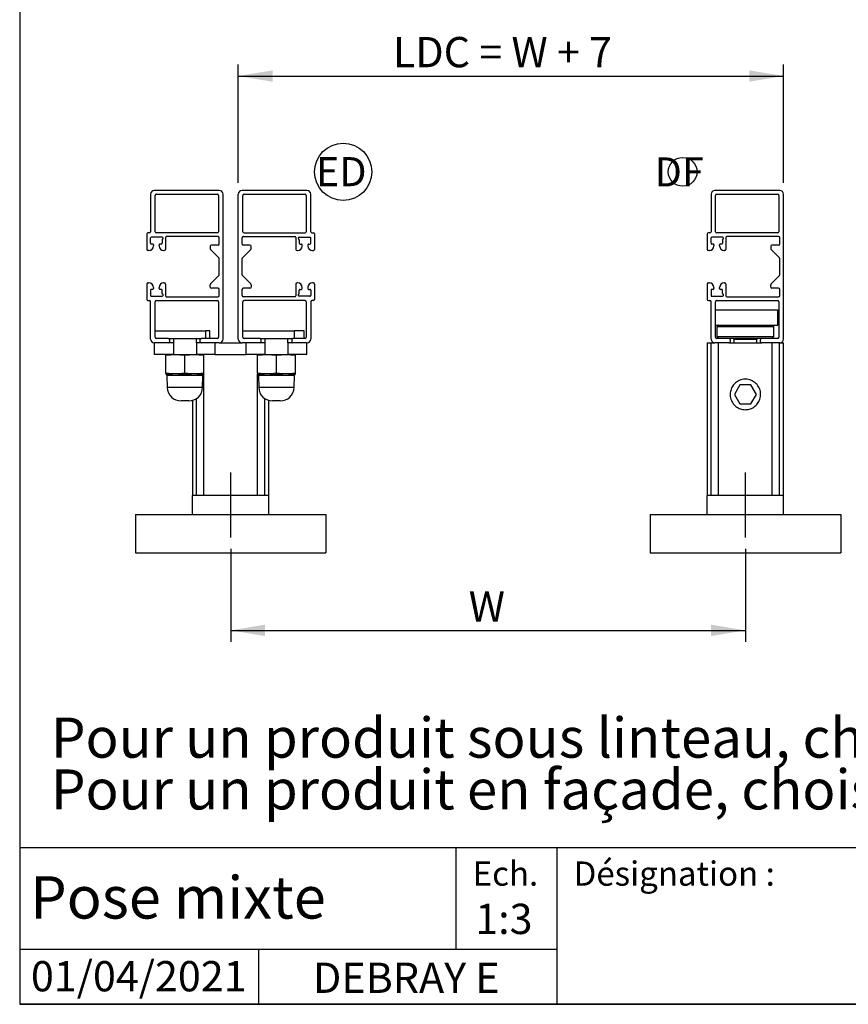
# Model space of a CAD drawing. Extents: x 30 to 602, y 34 to 863.
# Drawn here: x 30 to 247, y 39 to 297 of the extents above; entities that cross this region are included whole.
import ezdxf

# ---------------------------------------------------------------- set-up
doc = ezdxf.new("R2010")
doc.units = 0
doc.header["$LTSCALE"] = 3
doc.linetypes.add('CENTERX2', pattern=[20.32, 12.7, -2.54, 2.54, -2.54])
doc.layers.get('0').update_dxf_attribs({"linetype": 'CONTINUOUS'})
doc.styles.add('SLDTEXTSTYLE0', font='TXT', dxfattribs={"width": 0.75})
doc.styles.add('SLDTEXTSTYLE2', font='TXT', dxfattribs={"width": 0.659091})
doc.dimstyles.new('SLDDIMSTYLE0', dxfattribs={"dimtxt": 7.9375, "dimasz": 9, "dimexe": 0, "dimexo": 0.0625, "dimgap": 1.984375, "dimtad": 1, "dimlfac": 1.5, "dimrnd": 1e-09, "dimzin": 12, "dimtxsty": 'SLDTEXTSTYLE0', "dimsah": 1, "dimcen": 0.09, "dimazin": 3, "dimtfac": 1, "dimtofl": 0, "dimtmove": 0, "dimatfit": 3, "dimtolj": 1, "dimtzin": 12})

# ---------------------------------------------------------------- blocks, each defined once
blk = doc.blocks.new('SW_NOTE_0_3')
at = {"color": 0, "linetype": 'CONTINUOUS', "char_height": 10.5, "attachment_point": 1, "style": 'SLDTEXTSTYLE0'}
for s, insert in [('Pour un produit sous linteau, choisir cas de pose n°2', (0, 13.54)), ('Pour un produit en façade, choisir cas de pose n°4', (0, -0.04))]:
    blk.add_mtext(s, dxfattribs=dict(at, insert=insert))
blk = doc.blocks.new('SW_NOTE_0')
at = {"color": 0, "linetype": 'CONTINUOUS', "insert": (12.72, 24.56), "char_height": 19.05, "attachment_point": 2}
blk.add_mtext('DF', dxfattribs=at)
blk = doc.blocks.new('BLOC3')
at = {"color": 7, "linetype": 'CONTINUOUS'}
blk.add_circle((0, 0), 18.8, dxfattribs=at)
blk = doc.blocks.new('DF')
at = {"color": 7, "linetype": 'CONTINUOUS'}
blk.add_blockref('SW_NOTE_0', (-14.97, -15.09), dxfattribs=at)
at = {"color": 7, "linetype": 'CONTINUOUS', "xscale": 0.5, "yscale": 0.5, "zscale": 0.5}
blk.add_blockref('BLOC3', (0, 0), dxfattribs=at)
blk = doc.blocks.new('SW_NOTE_0_2')
at = {"color": 0, "linetype": 'CONTINUOUS', "insert": (13.39, 24.56), "char_height": 19.05, "attachment_point": 2}
blk.add_mtext('ED', dxfattribs=at)
blk = doc.blocks.new('ED')
at = {"color": 7, "linetype": 'CONTINUOUS'}
blk.add_circle((0, 0), 18.8, dxfattribs=at)
blk.add_blockref('SW_NOTE_0_2', (-14.66, -14.92), dxfattribs=at)
blk = doc.blocks.new('_D_4')
at = {"color": 7, "linetype": 'CONTINUOUS'}
for p, q in [((87.34, 254.42), (87.34, 285.42)), ((230.34, 254.42), (230.34, 285.42)), ((87.34, 282.42), (230.34, 282.42))]:
    blk.add_line(p, q, dxfattribs=at)
for points in [[(87.34, 282.42), (96.34, 280.92), (96.34, 283.92)], [(230.34, 282.42), (221.34, 283.92), (221.34, 280.92)]]:
    blk.add_solid(points, dxfattribs=at)
at = {"color": 7, "linetype": 'CONTINUOUS', "insert": (127.88, 292.66), "char_height": 7.9375, "attachment_point": 1, "style": 'SLDTEXTSTYLE2'}
blk.add_mtext('LDC = W + 7', dxfattribs=at)
blk = doc.blocks.new('_D_5')
at = {"color": 7, "linetype": 'CONTINUOUS'}
for p, q in [((85.34, 158.42), (85.34, 134.05)), ((220.34, 158.42), (220.34, 134.05)), ((85.34, 137.05), (220.34, 137.05))]:
    blk.add_line(p, q, dxfattribs=at)
for points in [[(85.34, 137.05), (94.34, 135.55), (94.34, 138.55)], [(220.34, 137.05), (211.34, 138.55), (211.34, 135.55)]]:
    blk.add_solid(points, dxfattribs=at)
at = {"color": 7, "linetype": 'CONTINUOUS', "insert": (147.76, 147.28), "char_height": 7.94, "attachment_point": 1, "style": 'SLDTEXTSTYLE0'}
blk.add_mtext('W', dxfattribs=at)

msp = doc.modelspace()

# ---------------------------------------------------------------- linework, layer by layer
at = {"color": 7, "linetype": 'CONTINUOUS'}
for p, q in [((30, 863.1), (30, 39)), ((64.3353, 251.4233), (64.3353, 241.5983)), ((82.3353, 252.4233), (65.3353, 252.4233)), ((65.5353, 241.5983), (65.5353, 251.1233)), ((65.8353, 251.4233), (81.8353, 251.4233)), ((82.1353, 251.1233), (82.1353, 241.5983)), ((83.3353, 213.4233), (83.3353, 251.4233)), ((87.3353, 213.4233), (87.3353, 251.4233)), ((105.3353, 252.4233), (88.3353, 252.4233)), ((88.5353, 241.5983), (88.5353, 251.1233)), ((88.8353, 251.4233), (104.8353, 251.4233)), ((105.1353, 251.1233), (105.1353, 241.5983)), ((106.3353, 241.5983), (106.3353, 251.4233)), ((211.3353, 251.4233), (211.3353, 241.5983)), ((229.3353, 252.4233), (212.3353, 252.4233)), ((212.5353, 241.5983), (212.5353, 251.1233)), ((212.8353, 251.4233), (228.8353, 251.4233)), ((229.1353, 251.1233), (229.1353, 241.5983)), ((230.3353, 213.4233), (230.3353, 251.4233)), ((63.3353, 240.9983), (63.3353, 236.9733)), ((64.0353, 241.2983), (63.6353, 241.2983)), ((67.3353, 240.1733), (64.5353, 240.1733)), ((81.8353, 241.2983), (65.8353, 241.2983)), ((82.0353, 240.2983), (68.4353, 240.2983)), ((88.6353, 240.2983), (102.2353, 240.2983)), ((88.8353, 241.2983), (104.8353, 241.2983)), ((103.3353, 240.1733), (106.1353, 240.1733)), ((106.6353, 241.2983), (107.0353, 241.2983)), ((107.3353, 240.9983), (107.3353, 236.9733)), ((210.3353, 240.9983), (210.3353, 236.9733)), ((211.0353, 241.2983), (210.6353, 241.2983)), ((214.3353, 240.1733), (211.5353, 240.1733)), ((228.8353, 241.2983), (212.8353, 241.2983)), ((229.0353, 240.2983), (215.4353, 240.2983)), ((64.3353, 238.5733), (64.3353, 239.9733)), ((64.8853, 238.3733), (64.5353, 238.3733)), ((65.0853, 238.1733), (65.0853, 237.8733)), ((66.5853, 237.8733), (66.5853, 238.1733)), ((67.1353, 238.3733), (66.7853, 238.3733)), ((67.3353, 239.415), (67.3353, 238.5733)), ((68.2353, 240.0983), (68.2353, 236.9733)), ((79.9853, 237.7733), (79.9853, 237.1475)), ((82.0353, 238.0733), (80.2853, 238.0733)), ((82.3353, 238.3733), (82.3353, 239.9983)), ((88.3353, 238.3733), (88.3353, 239.9983)), ((90.3853, 238.0733), (88.6353, 238.0733)), ((90.6853, 237.1475), (90.6853, 237.7733)), ((102.4353, 240.0983), (102.4353, 236.9733)), ((103.3353, 239.415), (103.3353, 238.5733)), ((103.5353, 238.3733), (103.8853, 238.3733)), ((104.0853, 237.8733), (104.0853, 238.1733)), ((105.5853, 238.1733), (105.5853, 237.8733)), ((105.7853, 238.3733), (106.1353, 238.3733)), ((106.3353, 238.5733), (106.3353, 239.9733)), ((211.3353, 238.5733), (211.3353, 239.9733)), ((211.8853, 238.3733), (211.5353, 238.3733)), ((212.0853, 238.1733), (212.0853, 237.8733)), ((213.5853, 237.8733), (213.5853, 238.1733)), ((214.1353, 238.3733), (213.7853, 238.3733)), ((214.3353, 239.415), (214.3353, 238.5733)), ((215.2353, 240.0983), (215.2353, 236.9733)), ((226.9853, 237.7733), (226.9853, 237.1475)), ((229.0353, 238.0733), (227.2853, 238.0733)), ((229.3353, 238.3733), (229.3353, 239.9983)), ((63.8853, 236.6733), (63.6353, 236.6733)), ((67.9353, 236.6733), (67.7853, 236.6733)), ((80.0732, 236.9354), (82.2474, 234.7611)), ((88.4232, 234.7611), (90.5974, 236.9354)), ((102.7353, 236.6733), (102.8853, 236.6733)), ((106.7853, 236.6733), (107.0353, 236.6733)), ((210.8853, 236.6733), (210.6353, 236.6733)), ((214.9353, 236.6733), (214.7853, 236.6733)), ((227.0732, 236.9354), (229.2474, 234.7611)), ((82.3353, 230.2975), (82.3353, 234.549)), ((88.3353, 230.2975), (88.3353, 234.549)), ((229.3353, 230.2975), (229.3353, 234.549)), ((80.0732, 227.9111), (82.2474, 230.0854)), ((88.4232, 230.0854), (90.5974, 227.9111)), ((227.0732, 227.9111), (229.2474, 230.0854)), ((63.3353, 227.8733), (63.3353, 223.8483)), ((63.6353, 228.1733), (63.8853, 228.1733)), ((67.7853, 228.1733), (67.9353, 228.1733)), ((68.2353, 227.8733), (68.2353, 224.7483)), ((79.9853, 227.0733), (79.9853, 227.699)), ((90.6853, 227.699), (90.6853, 227.0733)), ((102.4353, 227.8733), (102.4353, 224.7483)), ((102.8853, 228.1733), (102.7353, 228.1733)), ((107.0353, 228.1733), (106.7853, 228.1733)), ((107.3353, 227.8733), (107.3353, 223.8483)), ((210.3353, 227.8733), (210.3353, 223.8483)), ((210.6353, 228.1733), (210.8853, 228.1733)), ((214.7853, 228.1733), (214.9353, 228.1733)), ((215.2353, 227.8733), (215.2353, 224.7483)), ((226.9853, 227.0733), (226.9853, 227.699)), ((64.3353, 226.2733), (64.3353, 224.8733)), ((64.8853, 226.4733), (64.5353, 226.4733)), ((64.5353, 224.6733), (67.3353, 224.6733)), ((65.0853, 226.9733), (65.0853, 226.6733)), ((66.5853, 226.6733), (66.5853, 226.9733)), ((67.1353, 226.4733), (66.7853, 226.4733)), ((67.3353, 225.4315), (67.3353, 226.2733)), ((82.0353, 226.7733), (80.2853, 226.7733)), ((82.3353, 224.8483), (82.3353, 226.4733)), ((88.3353, 224.8483), (88.3353, 226.4733)), ((90.3853, 226.7733), (88.6353, 226.7733)), ((103.3353, 225.4315), (103.3353, 226.2733)), ((106.1353, 224.6733), (103.3353, 224.6733)), ((103.5353, 226.4733), (103.8853, 226.4733)), ((104.0853, 226.6733), (104.0853, 226.9733)), ((105.5853, 226.9733), (105.5853, 226.6733)), ((105.7853, 226.4733), (106.1353, 226.4733)), ((106.3353, 226.2733), (106.3353, 224.8733)), ((211.3353, 226.2733), (211.3353, 224.8733)), ((211.8853, 226.4733), (211.5353, 226.4733)), ((211.5353, 224.6733), (214.3353, 224.6733)), ((212.0853, 226.9733), (212.0853, 226.6733)), ((213.5853, 226.6733), (213.5853, 226.9733)), ((214.1353, 226.4733), (213.7853, 226.4733)), ((214.3353, 225.4315), (214.3353, 226.2733)), ((229.0353, 226.7733), (227.2853, 226.7733)), ((229.3353, 224.8483), (229.3353, 226.4733)), ((63.6353, 223.5483), (64.0353, 223.5483)), ((64.3353, 213.4233), (64.3353, 223.2483)), ((65.5353, 213.9233), (65.5353, 223.2483)), ((65.8353, 223.5483), (81.8353, 223.5483)), ((68.4353, 224.5483), (82.0353, 224.5483)), ((82.1353, 223.2483), (82.1353, 213.9233)), ((88.5353, 213.9233), (88.5353, 223.2483)), ((102.2353, 224.5483), (88.6353, 224.5483)), ((104.8353, 223.5483), (88.8353, 223.5483)), ((105.1353, 223.2483), (105.1353, 213.9233)), ((106.3353, 223.2483), (106.3353, 213.4233)), ((107.0353, 223.5483), (106.6353, 223.5483)), ((210.6353, 223.5483), (211.0353, 223.5483)), ((211.3353, 213.4233), (211.3353, 223.2483)), ((212.5353, 213.9233), (212.5353, 223.2483)), ((212.8353, 223.5483), (228.8353, 223.5483)), ((215.4353, 224.5483), (229.0353, 224.5483)), ((229.1353, 223.2483), (229.1353, 213.9233)), ((212.5353, 221.1233), (228.8353, 221.1233)), ((228.8353, 217.1233), (228.8353, 221.1233)), ((212.5353, 217.1233), (228.8353, 217.1233)), ((213.3353, 217.1233), (212.8353, 216.6233)), ((227.8353, 216.6233), (227.3353, 217.1233)), ((65.5353, 215.6233), (78.8487, 215.6233)), ((78.8487, 213.6233), (78.8487, 215.6233)), ((79.9091, 215.6233), (78.8487, 215.6233)), ((79.9091, 213.6233), (79.9091, 215.6233)), ((88.5353, 215.6233), (102.0956, 215.6233)), ((102.0956, 213.6233), (102.0956, 215.6233)), ((104.6124, 215.6233), (102.0956, 215.6233)), ((104.6124, 213.6233), (104.6124, 215.6233)), ((212.8353, 216.6233), (212.8353, 214.1233)), ((227.8353, 216.6233), (212.8353, 216.6233)), ((227.8353, 214.1233), (227.8353, 216.6233)), ((65.3353, 209.4233), (65.3353, 212.4233)), ((69.0353, 212.4233), (65.3353, 212.4233)), ((69.0353, 213.6233), (65.8353, 213.6233)), ((69.0353, 213.6233), (77.6353, 213.6233)), ((70.3353, 212.4233), (69.0353, 212.4233)), ((69.3353, 213.3233), (69.3353, 212.7233)), ((70.3353, 213.6233), (70.3353, 212.4233)), ((70.3353, 212.4233), (70.3353, 209.4233)), ((76.3353, 212.4233), (76.3353, 213.6233)), ((76.3353, 212.4233), (76.3353, 209.4233)), ((77.6353, 212.4233), (76.3353, 212.4233)), ((77.3353, 212.7233), (77.3353, 213.3233)), ((81.8353, 213.6233), (77.6353, 213.6233)), ((82.3353, 212.4233), (77.6353, 212.4233)), ((81.2853, 209.4233), (81.2853, 212.4233)), ((82.3353, 212.4233), (88.3353, 212.4233)), ((93.0353, 212.4233), (88.3353, 212.4233)), ((93.0353, 213.6233), (88.8353, 213.6233)), ((89.3853, 209.4233), (89.3853, 212.4233)), ((93.0353, 213.6233), (101.6353, 213.6233)), ((94.3353, 212.4233), (93.0353, 212.4233)), ((93.3353, 212.7233), (93.3353, 213.3233)), ((94.3353, 213.6233), (94.3353, 212.4233)), ((94.3353, 212.4233), (94.3353, 209.4233)), ((100.3353, 212.4233), (100.3353, 213.6233)), ((101.6353, 212.4233), (100.3353, 212.4233)), ((100.3353, 212.4233), (100.3353, 209.4233)), ((101.3353, 213.3233), (101.3353, 212.7233)), ((104.8353, 213.6233), (101.6353, 213.6233)), ((105.3353, 212.4233), (101.6353, 212.4233)), ((105.3353, 209.4233), (105.3353, 212.4233)), ((210.3353, 212.4233), (210.3353, 172.4233)), ((210.3353, 212.4233), (211.3589, 212.4233)), ((211.3589, 172.4233), (211.3589, 212.4233)), ((211.3589, 212.4233), (212.3353, 212.4233)), ((216.0353, 212.4233), (212.3353, 212.4233)), ((212.8353, 214.1233), (213.3353, 213.6233)), ((212.8353, 214.1233), (227.8353, 214.1233)), ((216.0353, 213.6233), (212.8353, 213.6233)), ((213.2765, 172.4233), (213.2765, 212.4233)), ((224.6353, 213.6233), (216.0353, 213.6233)), ((216.0353, 212.4233), (224.6353, 212.4233)), ((216.3353, 213.3233), (216.3353, 212.7233)), ((217.3353, 213.3233), (217.3353, 212.4233)), ((223.3353, 212.4233), (223.3353, 213.3233)), ((224.3353, 212.7233), (224.3353, 213.3233)), ((228.8353, 213.6233), (224.6353, 213.6233)), ((229.3353, 212.4233), (224.6353, 212.4233)), ((227.3353, 213.6233), (227.8353, 214.1233)), ((227.3941, 172.4233), (227.3941, 212.4233)), ((229.3117, 172.4233), (229.3117, 212.4233)), ((229.3353, 212.4233), (230.3353, 212.4233)), ((230.3353, 172.4233), (230.3353, 212.4233)), ((30, 210), (30, 39)), ((70.3353, 209.4233), (65.3353, 209.4233)), ((68.3353, 209.216), (70.8353, 209.4233)), ((68.3353, 204.4975), (68.3353, 209.216)), ((70.3353, 209.4233), (70.8353, 209.4233)), ((70.8353, 209.4233), (73.3353, 209.216)), ((70.8353, 209.4233), (75.8353, 209.4233)), ((73.3353, 209.216), (75.8353, 209.4233)), ((73.3353, 204.4975), (73.3353, 209.216)), ((75.8353, 209.4233), (78.3353, 209.216)), ((75.8353, 209.4233), (76.3589, 209.4233)), ((81.2853, 209.4233), (76.3353, 209.4233)), ((78.3353, 204.4975), (78.3353, 209.216)), ((81.2853, 209.4233), (89.3853, 209.4233)), ((94.3353, 209.4233), (89.3853, 209.4233)), ((92.3353, 209.216), (94.8353, 209.4233)), ((92.3353, 204.4975), (92.3353, 209.216)), ((94.3117, 209.4233), (94.8353, 209.4233)), ((94.8353, 209.4233), (97.3353, 209.216)), ((94.8353, 209.4233), (99.8353, 209.4233)), ((97.3353, 209.216), (99.8353, 209.4233)), ((97.3353, 204.4975), (97.3353, 209.216)), ((99.8353, 209.4233), (102.3353, 209.216)), ((99.8353, 209.4233), (100.3353, 209.4233)), ((105.3353, 209.4233), (100.3353, 209.4233)), ((102.3353, 204.4975), (102.3353, 209.216)), ((69.9331, 204.319), (68.3353, 204.4975)), ((68.3353, 204.319), (69.9331, 204.319)), ((71.7375, 204.319), (69.9331, 204.319)), ((73.3353, 204.4975), (71.7375, 204.319)), ((71.7375, 204.319), (74.9331, 204.319)), ((74.9331, 204.319), (73.3353, 204.4975)), ((76.7375, 204.319), (74.9331, 204.319)), ((78.3353, 204.4975), (76.7375, 204.319)), ((76.7375, 204.319), (78.3353, 204.319)), ((93.9331, 204.319), (92.3353, 204.4975)), ((92.3353, 204.319), (93.9331, 204.319)), ((95.7375, 204.319), (93.9331, 204.319)), ((97.3353, 204.4975), (95.7375, 204.319)), ((95.7375, 204.319), (98.9331, 204.319)), ((98.9331, 204.319), (97.3353, 204.4975)), ((100.7375, 204.319), (98.9331, 204.319)), ((102.3353, 204.4975), (100.7375, 204.319)), ((100.7375, 204.319), (102.3353, 204.319)), ((68.5982, 203.8541), (68.7074, 200.7267)), ((70.1798, 203.8535), (68.6978, 203.8535)), ((74.8173, 203.8535), (71.8533, 203.8535)), ((77.9728, 203.8535), (76.4908, 203.8535)), ((77.9632, 200.7267), (78.0724, 203.8541)), ((92.5982, 203.8541), (92.7074, 200.7267)), ((94.1798, 203.8535), (92.6978, 203.8535)), ((98.8173, 203.8535), (95.8533, 203.8535)), ((101.9728, 203.8535), (100.4908, 203.8535)), ((101.9632, 200.7267), (102.0724, 203.8541)), ((218.8919, 201.4233), (217.4486, 198.9233)), ((221.7787, 201.4233), (218.8919, 201.4233)), ((223.2221, 198.9233), (221.7787, 201.4233)), ((217.4486, 198.9233), (218.8919, 196.4233)), ((221.7787, 196.4233), (223.2221, 198.9233)), ((74.3353, 197.2233), (72.3353, 197.2233)), ((75.3353, 197.3637), (75.3353, 172.4233)), ((95.3353, 172.4233), (95.3353, 197.3637)), ((98.3353, 197.2233), (96.3353, 197.2233)), ((218.8919, 196.4233), (221.7787, 196.4233)), ((95.3353, 172.4233), (75.3353, 172.4233)), ((75.3353, 167.4233), (75.3353, 172.4233)), ((95.3353, 167.4233), (95.3353, 172.4233)), ((230.3353, 172.4233), (210.3353, 172.4233)), ((210.3353, 167.4233), (210.3353, 172.4233)), ((230.3353, 167.4233), (230.3353, 172.4233)), ((60.3353, 167.4233), (60.3353, 157.4233)), ((60.3353, 167.4233), (110.3353, 167.4233)), ((110.3353, 167.4233), (110.3353, 157.4233)), ((195.3353, 167.4233), (245.3353, 167.4233)), ((195.3353, 167.4233), (195.3353, 157.4233)), ((245.3353, 167.4233), (245.3353, 157.4233)), ((60.3353, 157.4233), (110.3353, 157.4233)), ((195.3353, 157.4233), (245.3353, 157.4233)), ((600, 80.0544), (30, 80.0544)), ((144.359, 80.0544), (144.359, 53.3562)), ((170.8495, 80.0544), (170.8495, 39)), ((170.8495, 53.3562), (30, 53.3562)), ((92.6523, 53.3562), (92.6523, 39)), ((600, 39), (30, 39)), ((30, 39), (600, 39))]:
    msp.add_line(p, q, dxfattribs=at)
at = {"color": 8, "linetype": 'CONTINUOUS'}
for p, q in [((223.3353, 213.3233), (217.3353, 213.3233)), ((78.2765, 172.4233), (78.2765, 204.2466)), ((92.3941, 172.4233), (92.3941, 204.2472)), ((77.9632, 200.7267), (68.7074, 200.7267)), ((101.9632, 200.7267), (92.7074, 200.7267)), ((76.3589, 172.4233), (76.3589, 197.8396)), ((94.3117, 172.4233), (94.3117, 197.8396))]:
    msp.add_line(p, q, dxfattribs=at)
at = {"color": 7, "linetype": 'CENTERX2'}
for p, q in [((85.3353, 161.4233), (85.3353, 178.4233)), ((220.3353, 161.4233), (220.3353, 178.4233))]:
    msp.add_line(p, q, dxfattribs=at)
at = {"color": 7, "linetype": 'CONTINUOUS'}
for centre, radius, start, end in [((65.3353, 251.4233), 1, 90, 180), ((65.8353, 251.1233), 0.3, 90, 180), ((81.8353, 251.1233), 0.3, 0, 90), ((82.3353, 251.4233), 1, 0, 90), ((88.3353, 251.4233), 1, 90, 180), ((88.8353, 251.1233), 0.3, 90, 180), ((104.8353, 251.1233), 0.3, 0, 90), ((105.3353, 251.4233), 1, 0, 90), ((212.3353, 251.4233), 1, 90, 180), ((212.8353, 251.1233), 0.3, 90, 180), ((228.8353, 251.1233), 0.3, 0, 90), ((229.3353, 251.4233), 1, 0, 90), ((63.6353, 240.9983), 0.3, 90, 180), ((64.0353, 241.5983), 0.3, 270, 360), ((64.5353, 239.9733), 0.2, 90, 180), ((65.8353, 241.5983), 0.3, 180, 270), ((67.3353, 239.8733), 0.3, 293.578178, 90), ((68.4353, 240.0983), 0.2, 90, 180), ((81.8353, 241.5983), 0.3, 270, 0), ((82.0353, 239.9983), 0.3, 0, 90), ((88.6353, 239.9983), 0.3, 90, 180), ((88.8353, 241.5983), 0.3, 180, 270), ((102.2353, 240.0983), 0.2, 0, 90), ((103.3353, 239.8733), 0.3, 90, 246.421822), ((104.8353, 241.5983), 0.3, 270, 0), ((106.1353, 239.9733), 0.2, 0, 90), ((106.6353, 241.5983), 0.3, 180, 270), ((107.0353, 240.9983), 0.3, 0, 90), ((210.6353, 240.9983), 0.3, 90, 180), ((211.0353, 241.5983), 0.3, 270, 0), ((211.5353, 239.9733), 0.2, 90, 180), ((212.8353, 241.5983), 0.3, 180, 270), ((214.3353, 239.8733), 0.3, 293.578178, 90), ((215.4353, 240.0983), 0.2, 90, 180), ((228.8353, 241.5983), 0.3, 270, 0), ((229.0353, 239.9983), 0.3, 0, 90), ((63.8853, 237.8733), 1.2, 270, 360), ((64.5353, 238.5733), 0.2, 180, 270), ((64.8853, 238.1733), 0.2, 360, 90), ((66.7853, 238.1733), 0.2, 90, 180), ((67.7853, 237.8733), 1.2, 180, 270), ((67.1353, 238.5733), 0.2, 270, 0), ((67.5353, 239.415), 0.2, 113.578178, 180), ((80.2853, 237.7733), 0.3, 90, 180), ((82.0353, 238.3733), 0.3, 270, 0), ((88.6353, 238.3733), 0.3, 180, 270), ((90.3853, 237.7733), 0.3, 360, 90), ((102.8853, 237.8733), 1.2, 270, 360), ((103.1353, 239.415), 0.2, 0, 66.421822), ((103.5353, 238.5733), 0.2, 180, 270), ((103.8853, 238.1733), 0.2, 0, 90), ((105.7853, 238.1733), 0.2, 90, 180), ((106.7853, 237.8733), 1.2, 180, 270), ((106.1353, 238.5733), 0.2, 270, 0), ((210.8853, 237.8733), 1.2, 270, 0), ((211.5353, 238.5733), 0.2, 180, 270), ((211.8853, 238.1733), 0.2, 360, 90), ((213.7853, 238.1733), 0.2, 90, 180), ((214.7853, 237.8733), 1.2, 180, 270), ((214.1353, 238.5733), 0.2, 270, 0), ((214.5353, 239.415), 0.2, 113.578178, 180), ((227.2853, 237.7733), 0.3, 90, 180), ((229.0353, 238.3733), 0.3, 270, 0), ((63.6353, 236.9733), 0.3, 180, 270), ((67.9353, 236.9733), 0.3, 270, 0), ((80.2853, 237.1475), 0.3, 180, 225), ((90.3853, 237.1475), 0.3, 315, 360), ((102.7353, 236.9733), 0.3, 180, 270), ((107.0353, 236.9733), 0.3, 270, 0), ((210.6353, 236.9733), 0.3, 180, 270), ((214.9353, 236.9733), 0.3, 270, 0), ((227.2853, 237.1475), 0.3, 180, 225), ((82.0353, 234.549), 0.3, 0, 45), ((88.6353, 234.549), 0.3, 135, 180), ((229.0353, 234.549), 0.3, 0, 45), ((82.0353, 230.2975), 0.3, 315, 0), ((88.6353, 230.2975), 0.3, 180, 225), ((229.0353, 230.2975), 0.3, 315, 0), ((63.6353, 227.8733), 0.3, 90, 180), ((63.8853, 226.9733), 1.2, 0, 90), ((67.7853, 226.9733), 1.2, 90, 180), ((67.9353, 227.8733), 0.3, 0, 90), ((80.2853, 227.699), 0.3, 135, 180), ((90.3853, 227.699), 0.3, 0, 45), ((102.7353, 227.8733), 0.3, 90, 180), ((102.8853, 226.9733), 1.2, 0, 90), ((106.7853, 226.9733), 1.2, 90, 180), ((107.0353, 227.8733), 0.3, 360, 90), ((210.6353, 227.8733), 0.3, 90, 180), ((210.8853, 226.9733), 1.2, 0, 90), ((214.7853, 226.9733), 1.2, 90, 180), ((214.9353, 227.8733), 0.3, 0, 90), ((227.2853, 227.699), 0.3, 135, 180), ((64.5353, 226.2733), 0.2, 90, 180), ((64.5353, 224.8733), 0.2, 180, 270), ((64.8853, 226.6733), 0.2, 270, 0), ((66.7853, 226.6733), 0.2, 180, 270), ((67.1353, 226.2733), 0.2, 0, 90), ((67.5353, 225.4315), 0.2, 180, 246.421822), ((67.3353, 224.9733), 0.3, 270, 66.421822), ((68.4353, 224.7483), 0.2, 180, 270), ((80.2853, 227.0733), 0.3, 180, 270), ((82.0353, 226.4733), 0.3, 0, 90), ((82.0353, 224.8483), 0.3, 270, 0), ((88.6353, 226.4733), 0.3, 90, 180), ((88.6353, 224.8483), 0.3, 180, 270), ((90.3853, 227.0733), 0.3, 270, 0), ((102.2353, 224.7483), 0.2, 270, 360), ((103.3353, 224.9733), 0.3, 113.578178, 270), ((103.1353, 225.4315), 0.2, 293.578178, 360), ((103.5353, 226.2733), 0.2, 90, 180), ((103.8853, 226.6733), 0.2, 270, 0), ((105.7853, 226.6733), 0.2, 180, 270), ((106.1353, 226.2733), 0.2, 360, 90), ((106.1353, 224.8733), 0.2, 270, 0), ((211.5353, 226.2733), 0.2, 90, 180), ((211.5353, 224.8733), 0.2, 180, 270), ((211.8853, 226.6733), 0.2, 270, 0), ((213.7853, 226.6733), 0.2, 180, 270), ((214.1353, 226.2733), 0.2, 0, 90), ((214.5353, 225.4315), 0.2, 180, 246.421822), ((214.3353, 224.9733), 0.3, 270, 66.421822), ((215.4353, 224.7483), 0.2, 180, 270), ((227.2853, 227.0733), 0.3, 180, 270), ((229.0353, 226.4733), 0.3, 0, 90), ((229.0353, 224.8483), 0.3, 270, 0), ((63.6353, 223.8483), 0.3, 180, 270), ((64.0353, 223.2483), 0.3, 0, 90), ((65.8353, 223.2483), 0.3, 90, 180), ((81.8353, 223.2483), 0.3, 360, 90), ((88.8353, 223.2483), 0.3, 90, 180), ((104.8353, 223.2483), 0.3, 360, 90), ((106.6353, 223.2483), 0.3, 90, 180), ((107.0353, 223.8483), 0.3, 270, 0), ((210.6353, 223.8483), 0.3, 180, 270), ((211.0353, 223.2483), 0.3, 0, 90), ((212.8353, 223.2483), 0.3, 90, 180), ((228.8353, 223.2483), 0.3, 0, 90), ((65.3353, 213.4233), 1, 180, 270), ((65.8353, 213.9233), 0.3, 180, 270), ((69.0353, 213.3233), 0.3, 360, 90), ((69.0353, 212.7233), 0.3, 270, 0), ((77.6353, 213.3233), 0.3, 90, 180), ((77.6353, 212.7233), 0.3, 180, 270), ((81.8353, 213.9233), 0.3, 270, 0), ((82.3353, 213.4233), 1, 270, 0), ((88.3353, 213.4233), 1, 180, 270), ((88.8353, 213.9233), 0.3, 180, 270), ((93.0353, 213.3233), 0.3, 0, 90), ((93.0353, 212.7233), 0.3, 270, 360), ((101.6353, 213.3233), 0.3, 90, 180), ((101.6353, 212.7233), 0.3, 180, 270), ((104.8353, 213.9233), 0.3, 270, 360), ((105.3353, 213.4233), 1, 270, 0), ((212.3353, 213.4233), 1, 180, 270), ((212.8353, 213.9233), 0.3, 180, 270), ((216.0353, 213.3233), 0.3, 0, 90), ((216.0353, 212.7233), 0.3, 270, 0), ((217.0353, 213.3233), 0.3, 0, 90), ((223.6353, 213.3233), 0.3, 90, 180), ((224.6353, 213.3233), 0.3, 90, 180), ((224.6353, 212.7233), 0.3, 180, 270), ((228.8353, 213.9233), 0.3, 270, 360), ((229.3353, 213.4233), 1, 270, 0), ((68.2001, 203.8399), 0.4979, 1.571362, 74.245366), ((69.6801, 203.8868), 0.5008, 356.18535, 59.649873), ((71.1208, 203.9184), 0.7354, 354.937958, 33.01013), ((75.5498, 203.9184), 0.7354, 146.98987, 185.062042), ((76.9906, 203.8868), 0.5008, 120.350127, 183.81465), ((78.4705, 203.8399), 0.4979, 105.754634, 178.428638), ((92.2001, 203.8399), 0.4979, 1.571362, 74.245366), ((93.6801, 203.8868), 0.5008, 356.18535, 59.649873), ((95.1208, 203.9184), 0.7354, 354.937958, 33.01013), ((99.5498, 203.9184), 0.7354, 146.98987, 185.062042), ((100.9906, 203.8868), 0.5008, 120.350127, 183.81465), ((102.4705, 203.8399), 0.4979, 105.754634, 178.428638), ((72.3353, 200.8534), 3.6301, 182, 270), ((74.3353, 200.8534), 3.6301, 270, 358), ((96.3353, 200.8534), 3.6301, 182, 270), ((98.3353, 200.8534), 3.6301, 270, 358)]:
    msp.add_arc(centre, radius, start, end, dxfattribs=at)
for points, knots in [([(68.3353, 209.4233), (68.3353, 209.3995), (68.3353, 209.3685), (68.3353, 209.2447), (68.3353, 209.216)], [0, 0, 0, 0, 0.76795887, 1, 1, 1, 1]), ([(78.3353, 209.216), (78.3353, 209.2447), (78.3353, 209.3685), (78.3353, 209.3995), (78.3353, 209.4233)], [0, 0, 0, 0, 0.23204113, 1, 1, 1, 1]), ([(92.3353, 209.4233), (92.3353, 209.3995), (92.3353, 209.3685), (92.3353, 209.2447), (92.3353, 209.216)], [0, 0, 0, 0, 0.76795887, 1, 1, 1, 1]), ([(102.3353, 209.216), (102.3353, 209.2447), (102.3353, 209.3685), (102.3353, 209.3995), (102.3353, 209.4233)], [0, 0, 0, 0, 0.23204113, 1, 1, 1, 1]), ([(68.319, 204.2911), (68.3452, 204.2773), (68.408, 204.2442), (68.5006, 204.1521), (68.5812, 204.0157), (68.5923, 203.9036), (68.598, 203.8451)], [0, 0, 0, 0, 0.16798484, 0.40282456, 0.68857366, 1, 1, 1, 1]), ([(68.3353, 204.4975), (68.3353, 204.4686), (68.3353, 204.3897), (68.3353, 204.3465), (68.3353, 204.319)], [0, 0, 0, 0, 0.36610752, 1, 1, 1, 1]), ([(78.0796, 203.858), (78.0781, 203.8792), (78.0729, 203.9532), (78.1182, 204.0667), (78.1919, 204.1766), (78.2735, 204.2501), (78.3277, 204.2794), (78.3511, 204.2921)], [0, 0, 0, 0, 0.11583796, 0.40526494, 0.64320612, 0.84531745, 1, 1, 1, 1]), ([(78.3353, 204.319), (78.3353, 204.3465), (78.3353, 204.3897), (78.3353, 204.4686), (78.3353, 204.4975)], [0, 0, 0, 0, 0.633892476, 1, 1, 1, 1]), ([(92.319, 204.2911), (92.3452, 204.2773), (92.408, 204.2442), (92.5006, 204.1521), (92.5812, 204.0157), (92.5923, 203.9036), (92.598, 203.8451)], [0, 0, 0, 0, 0.16798484, 0.40282456, 0.68857366, 1, 1, 1, 1]), ([(92.3353, 204.4975), (92.3353, 204.4686), (92.3353, 204.3897), (92.3353, 204.3465), (92.3353, 204.319)], [0, 0, 0, 0, 0.36610752, 1, 1, 1, 1]), ([(102.0796, 203.858), (102.0781, 203.8792), (102.0729, 203.9532), (102.1182, 204.0667), (102.1919, 204.1766), (102.2735, 204.2501), (102.3277, 204.2794), (102.3511, 204.2921)], [0, 0, 0, 0, 0.11583796, 0.40526494, 0.64320612, 0.84531745, 1, 1, 1, 1]), ([(102.3353, 204.319), (102.3353, 204.3465), (102.3353, 204.3897), (102.3353, 204.4686), (102.3353, 204.4975)], [0, 0, 0, 0, 0.633892476, 1, 1, 1, 1]), ([(71.8533, 203.8535), (71.8468, 203.8535), (71.3416, 203.8541), (70.7524, 203.8649), (70.2665, 203.8552), (70.1798, 203.8535)], [0, 0, 0, 0, 0.01072329, 0.82348928, 1, 1, 1, 1]), ([(76.4908, 203.8535), (76.4857, 203.8535), (76.0883, 203.8541), (75.5273, 203.8649), (74.9248, 203.8552), (74.8173, 203.8535)], [0, 0, 0, 0, 0.01072329, 0.82348928, 1, 1, 1, 1]), ([(95.8533, 203.8535), (95.8468, 203.8535), (95.3416, 203.8541), (94.7524, 203.8649), (94.2665, 203.8552), (94.1798, 203.8535)], [0, 0, 0, 0, 0.01072329, 0.82348928, 1, 1, 1, 1]), ([(100.4908, 203.8535), (100.4857, 203.8535), (100.0883, 203.8541), (99.5273, 203.8649), (98.9248, 203.8552), (98.8173, 203.8535)], [0, 0, 0, 0, 0.01072329, 0.82348928, 1, 1, 1, 1]), ([(220.3353, 194.9233), (219.8905, 194.9666), (219.0009, 195.0533), (217.8138, 195.7276), (216.8995, 196.7276), (216.3667, 197.9899), (216.2828, 199.3506), (216.6463, 200.6515), (217.4123, 201.7628), (218.5103, 202.5691), (219.8202, 202.9671), (221.1787, 202.9094), (222.4339, 202.4152), (223.4631, 201.5367), (224.152, 200.3574), (224.4101, 199.0144), (224.2128, 197.6741), (223.5933, 196.4754), (222.6109, 195.5455), (221.464, 195.0078), (220.6731, 194.9486), (220.3353, 194.9233)], [0, 0, 0, 0, 0.05296584, 0.10590713, 0.15948992, 0.21355062, 0.26689678, 0.31944572, 0.37235827, 0.42621962, 0.48015454, 0.53318591, 0.58574914, 0.63896172, 0.69297828, 0.74670102, 0.79945198, 0.8520845, 0.90561686, 0.95968232, 1, 1, 1, 1])]:
    msp.add_open_spline(points, degree=3, knots=knots, dxfattribs=at)
at = {"color": 8, "linetype": 'CONTINUOUS'}
for points, knots in [([(68.6978, 203.8535), (68.6964, 203.8535), (68.6306, 203.8539), (68.6461, 203.8551), (68.6613, 203.8563)], [0, 0, 0, 0, 0.02144709, 1, 1, 1, 1]), ([(78.0093, 203.8563), (78.0301, 203.8579), (78.0623, 203.8605), (77.9962, 203.8554), (77.9728, 203.8535)], [0, 0, 0, 0, 0.646987048, 1, 1, 1, 1]), ([(92.6978, 203.8535), (92.6964, 203.8535), (92.6306, 203.8539), (92.6461, 203.8551), (92.6613, 203.8563)], [0, 0, 0, 0, 0.02144709, 1, 1, 1, 1]), ([(102.0093, 203.8563), (102.0301, 203.8579), (102.0623, 203.8605), (101.9962, 203.8554), (101.9728, 203.8535)], [0, 0, 0, 0, 0.64698705, 1, 1, 1, 1])]:
    msp.add_open_spline(points, degree=3, knots=knots, dxfattribs=at)

# ---------------------------------------------------------------- block references
at = {"color": 7, "linetype": 'CONTINUOUS', "xscale": 0.4, "yscale": 0.4, "zscale": 0.4}
for name, p in [('ED', (114.8455, 257.2991)), ('DF', (203.8842, 257.2991))]:
    msp.add_blockref(name, p, dxfattribs=at)
at = {"color": 7, "linetype": 'CONTINUOUS'}
msp.add_blockref('SW_NOTE_0_3', (38.2052, 100.6319), dxfattribs=at)

# ---------------------------------------------------------------- texts
at = {"color": 7, "linetype": 'CONTINUOUS', "style": 'SLDTEXTSTYLE0'}
for s, insert, char_height, attachment_point in [('Désignation :', (175.283, 76.4554), 6.35, 1), ('Ech.', (157.4011, 76.4554), 6.35, 2), ('Pose mixte', (32.7382, 72.591), 11.1125, 1), ('1:3', (156.9893, 65.3688), 7.9375, 2), ('01/04/2021', (89.5225, 50.3383), 7.9375, 3), ('DEBRAY E', (131.3989, 49.9297), 7.9375, 2)]:
    msp.add_mtext(s, dxfattribs=dict(at, insert=insert, char_height=char_height, attachment_point=attachment_point))

# ---------------------------------------------------------------- dimensions: what is measured, and where the dimension line sits
at = {"color": 7, "linetype": 'CONTINUOUS'}
for base, p1, p2, text, picture, middle in [((230.3353, 282.4233), (87.3353, 251.4233), (230.3353, 251.4233), 'LDC = W + 7', '_D_4', (158.8353, 282.4233)), ((220.3353, 137.052), (85.3353, 161.4233), (220.3353, 161.4233), 'W', '_D_5', (152.8353, 137.052))]:
    dim = msp.add_linear_dim(base=base, p1=p1, p2=p2, angle=0, text=text, dimstyle='SLDDIMSTYLE0', dxfattribs=at)
    dim.commit()
    dim.dimension.update_dxf_attribs({"geometry": picture, "text_midpoint": middle, "dimtype": 160})

doc.saveas('drawing.dxf')
